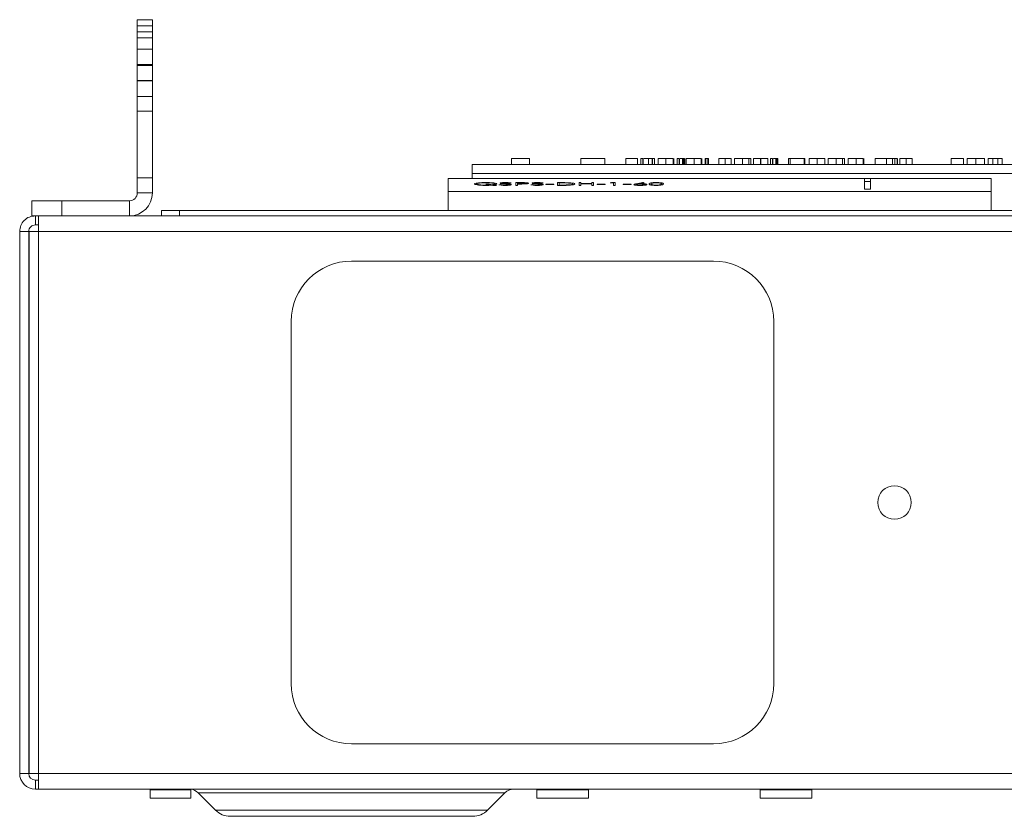
# Paper-space layout 'Sheet2' of a CAD drawing. Units: millimetres. Extents: x 84 to 4619, y 254 to 4927.
# Drawn here: x 1660 to 1823, y 254 to 386 of the extents above; entities that cross this region are included whole.
import ezdxf

# ---------------------------------------------------------------- set-up
doc = ezdxf.new("R2010")
doc.units = ezdxf.units.MM

psp = doc.layouts.new('Sheet2')

# ---------------------------------------------------------------- linework, layer by layer
at = {"color": 7, "linetype": 'Continuous', "lineweight": 15}
for p, q in [((1679.19, 385.79), (1681.69, 385.79)), ((1679.19, 384.79), (1679.19, 385.79)), ((1681.69, 385.79), (1681.69, 384.79)), ((1681.69, 384.79), (1679.19, 384.79)), ((1679.19, 383.76), (1679.19, 384.79)), ((1679.19, 383.76), (1681.69, 383.76)), ((1679.19, 382.77), (1679.19, 383.76)), ((1681.69, 384.79), (1681.69, 383.76)), ((1681.69, 383.76), (1681.69, 382.77)), ((1681.69, 382.77), (1679.19, 382.77)), ((1679.19, 380.91), (1679.19, 382.77)), ((1681.69, 380.91), (1681.69, 382.77)), ((1679.19, 380.91), (1681.69, 380.91)), ((1679.19, 380.89), (1679.19, 380.91)), ((1681.69, 380.89), (1679.19, 380.89)), ((1679.19, 378.39), (1679.19, 380.89)), ((1681.69, 380.91), (1681.69, 380.89)), ((1681.69, 380.89), (1681.69, 378.39)), ((1681.69, 378.39), (1679.19, 378.39)), ((1679.19, 378.19), (1679.19, 378.39)), ((1679.19, 378.19), (1681.69, 378.19)), ((1679.19, 375.69), (1679.19, 378.19)), ((1681.69, 378.19), (1681.69, 378.39)), ((1681.69, 378.19), (1681.69, 375.69)), ((1679.19, 375.69), (1681.69, 375.69)), ((1679.19, 375.64), (1679.19, 375.69)), ((1681.69, 375.64), (1679.19, 375.64)), ((1679.19, 373.09), (1679.19, 375.64)), ((1681.69, 375.69), (1681.69, 375.64)), ((1681.69, 373.09), (1681.69, 375.64)), ((1679.19, 373.09), (1681.69, 373.09)), ((1679.19, 370.64), (1679.19, 373.09)), ((1681.69, 373.09), (1681.69, 370.64)), ((1681.69, 370.64), (1679.19, 370.64)), ((1679.19, 359.59), (1679.19, 370.64)), ((1681.69, 370.64), (1681.69, 359.59)), ((1741.19, 362.79), (1741.19, 361.79)), ((1741.19, 362.79), (1742.69, 362.79)), ((1742.69, 362.79), (1744.19, 362.79)), ((1744.19, 361.79), (1744.19, 362.79)), ((1752.69, 362.79), (1756.69, 362.79)), ((1752.69, 362.79), (1752.69, 361.79)), ((1756.69, 362.79), (1756.69, 361.79)), ((1760.14, 362.79), (1760.14, 361.79)), ((1762.12, 362.79), (1760.14, 362.79)), ((1762.12, 362.79), (1762.12, 361.79)), ((1762.97, 362.79), (1762.66, 362.79)), ((1762.66, 362.79), (1762.66, 361.79)), ((1762.97, 362.79), (1762.97, 361.79)), ((1763.02, 362.79), (1763.02, 361.79)), ((1763.89, 362.79), (1763.89, 361.79)), ((1764.55, 362.79), (1764.55, 361.79)), ((1764.9, 362.79), (1764.59, 362.79)), ((1764.59, 362.79), (1764.59, 361.79)), ((1764.9, 362.79), (1764.9, 361.79)), ((1765.53, 362.79), (1765.53, 361.79)), ((1766.81, 362.79), (1766.81, 361.79)), ((1768, 362.79), (1768, 361.79)), ((1768.13, 362.79), (1768.13, 361.79)), ((1768.67, 362.79), (1768.67, 361.79)), ((1768.98, 362.79), (1768.67, 362.79)), ((1768.98, 362.79), (1768.98, 361.79)), ((1769.04, 362.79), (1769.04, 361.79)), ((1769.55, 362.79), (1769.55, 361.79)), ((1769.71, 362.79), (1769.71, 361.79)), ((1769.88, 362.79), (1769.71, 362.79)), ((1769.88, 362.79), (1769.88, 361.79)), ((1770.1, 362.79), (1770.1, 361.79)), ((1770.15, 362.79), (1770.15, 361.79)), ((1771.46, 362.79), (1771.46, 361.79)), ((1772.66, 362.79), (1772.66, 361.79)), ((1772.75, 362.79), (1772.75, 361.79)), ((1773.29, 362.79), (1773.29, 361.79)), ((1773.74, 362.79), (1773.42, 362.79)), ((1773.42, 362.79), (1773.42, 361.79)), ((1773.74, 362.79), (1773.74, 361.79)), ((1773.87, 362.79), (1773.87, 361.79)), ((1775.58, 362.79), (1775.58, 361.79)), ((1776.64, 362.79), (1776.64, 361.79)), ((1777.64, 362.79), (1777.64, 361.79)), ((1778.18, 362.79), (1778.18, 361.79)), ((1779.51, 362.79), (1779.51, 361.79)), ((1780.56, 362.79), (1780.56, 361.79)), ((1780.87, 362.79), (1780.56, 362.79)), ((1780.87, 362.79), (1780.87, 361.79)), ((1781.32, 362.79), (1781.32, 361.79)), ((1782.49, 362.79), (1781.32, 362.79)), ((1782.49, 362.79), (1782.49, 361.79)), ((1782.53, 362.79), (1782.49, 362.79)), ((1782.53, 362.79), (1782.53, 361.79)), ((1783.7, 362.79), (1782.53, 362.79)), ((1783.7, 362.79), (1783.7, 361.79)), ((1784.46, 362.79), (1784.15, 362.79)), ((1784.15, 362.79), (1784.15, 361.79)), ((1784.46, 362.79), (1784.46, 361.79)), ((1784.52, 362.79), (1784.52, 361.79)), ((1785.03, 362.79), (1785.03, 361.79)), ((1785.19, 362.79), (1785.19, 361.79)), ((1785.36, 362.79), (1785.19, 362.79)), ((1785.36, 362.79), (1785.36, 361.79)), ((1787.42, 362.79), (1787.11, 362.79)), ((1787.11, 362.79), (1787.11, 361.79)), ((1789.73, 362.79), (1787.42, 362.79)), ((1787.42, 362.79), (1787.42, 361.79)), ((1789.73, 362.79), (1789.73, 361.79)), ((1789.8, 362.79), (1789.73, 362.79)), ((1789.8, 362.79), (1789.8, 361.79)), ((1790.52, 362.79), (1790.52, 361.79)), ((1791.85, 362.79), (1791.85, 361.79)), ((1793.17, 362.79), (1793.17, 361.79)), ((1793.71, 362.79), (1793.71, 361.79)), ((1795.04, 362.79), (1795.04, 361.79)), ((1796.09, 362.79), (1796.09, 361.79)), ((1796.4, 362.79), (1796.09, 362.79)), ((1796.4, 362.79), (1796.4, 361.79)), ((1797.03, 362.79), (1797.03, 361.79)), ((1798.31, 362.79), (1798.31, 361.79)), ((1799.5, 362.79), (1799.5, 361.79)), ((1799.63, 362.79), (1799.63, 361.79)), ((1801.51, 362.79), (1801.51, 361.79)), ((1803.36, 362.79), (1803.36, 361.79)), ((1804.37, 362.79), (1804.37, 361.79)), ((1804.76, 362.79), (1804.37, 362.79)), ((1804.76, 362.79), (1804.76, 361.79)), ((1805.15, 362.79), (1804.76, 362.79)), ((1805.15, 362.79), (1805.15, 361.79)), ((1805.19, 362.79), (1805.19, 361.79)), ((1805.55, 362.79), (1805.55, 361.79)), ((1806.62, 362.79), (1806.62, 361.79)), ((1807.62, 362.79), (1807.62, 361.79)), ((1816.1, 362.79), (1814.1, 362.79)), ((1814.1, 362.79), (1814.1, 361.79)), ((1816.1, 362.79), (1816.1, 361.79)), ((1816.76, 362.79), (1816.76, 361.79)), ((1818.19, 362.79), (1818.19, 361.79)), ((1819.61, 362.79), (1819.61, 361.79)), ((1820.23, 362.79), (1820.23, 361.79)), ((1820.99, 362.79), (1820.23, 362.79)), ((1820.99, 362.79), (1820.99, 361.79)), ((1821.8, 362.79), (1820.99, 362.79)), ((1821.8, 362.79), (1821.8, 361.79)), ((1822.56, 362.79), (1821.8, 362.79)), ((1822.56, 362.79), (1822.56, 361.79)), ((1734.69, 361.79), (1896.39, 361.79)), ((1734.69, 360.29), (1734.69, 361.79)), ((1679.19, 359.59), (1681.69, 359.59)), ((1679.19, 357.09), (1679.19, 359.59)), ((1681.69, 359.59), (1681.69, 357.09)), ((1799.69, 359.49), (1730.69, 359.49)), ((1730.69, 357.31), (1730.69, 359.49)), ((1896.39, 360.29), (1734.69, 360.29)), ((1734.69, 360.29), (1734.69, 359.49)), ((1799.69, 357.69), (1799.69, 359.49)), ((1820.69, 359.49), (1800.69, 359.49)), ((1800.69, 359.49), (1800.69, 357.69)), ((1820.69, 357.31), (1820.69, 359.49)), ((1735.39, 358.45), (1735.39, 358.58)), ((1737.32, 358.54), (1736.93, 358.54)), ((1737.32, 358.47), (1737.32, 358.54)), ((1737.96, 358.37), (1737.96, 358.43)), ((1738.18, 358.33), (1738.18, 358.4)), ((1738.32, 358.3), (1738.71, 358.3)), ((1738.44, 358.44), (1738.44, 358.58)), ((1739.66, 358.63), (1739.66, 358.71)), ((1739.89, 358.6), (1739.89, 358.65)), ((1740.2, 358.74), (1740.2, 358.8)), ((1740.87, 358.37), (1740.87, 358.46)), ((1742.59, 358.79), (1741.9, 358.79)), ((1741.9, 358.79), (1741.9, 358.34)), ((1741.9, 358.34), (1742.21, 358.34)), ((1742.21, 358.61), (1742.21, 358.75)), ((1742.21, 358.75), (1742.85, 358.75)), ((1742.21, 358.56), (1742.21, 358.61)), ((1742.21, 358.34), (1742.21, 358.56)), ((1742.21, 358.56), (1742.46, 358.56)), ((1743.74, 358.59), (1743.74, 358.68)), ((1744.95, 358.63), (1744.95, 358.71)), ((1745.18, 358.6), (1745.18, 358.65)), ((1745.5, 358.74), (1745.5, 358.8)), ((1746.16, 358.37), (1746.16, 358.46)), ((1748.23, 358.55), (1746.88, 358.55)), ((1746.88, 358.55), (1746.88, 358.5)), ((1746.88, 358.5), (1748.23, 358.5)), ((1748.23, 358.5), (1748.23, 358.55)), ((1749.52, 358.79), (1748.81, 358.79)), ((1748.81, 358.79), (1748.81, 358.34)), ((1748.81, 358.34), (1749.89, 358.34)), ((1749.12, 358.75), (1749.37, 358.75)), ((1749.12, 358.39), (1749.12, 358.75)), ((1749.53, 358.39), (1749.12, 358.39)), ((1749.12, 358.34), (1749.12, 358.39)), ((1752.71, 358.79), (1752.4, 358.79)), ((1752.4, 358.79), (1752.4, 358.34)), ((1752.4, 358.34), (1752.71, 358.34)), ((1752.71, 358.62), (1752.71, 358.79)), ((1754.51, 358.62), (1752.71, 358.62)), ((1752.71, 358.57), (1752.71, 358.62)), ((1752.71, 358.34), (1752.71, 358.57)), ((1752.71, 358.57), (1754.51, 358.57)), ((1754.82, 358.79), (1754.51, 358.79)), ((1754.51, 358.79), (1754.51, 358.62)), ((1754.51, 358.57), (1754.51, 358.62)), ((1754.51, 358.57), (1754.51, 358.34)), ((1754.51, 358.34), (1754.82, 358.34)), ((1754.82, 358.34), (1754.82, 358.79)), ((1756.75, 358.55), (1755.41, 358.55)), ((1755.41, 358.55), (1755.41, 358.5)), ((1755.41, 358.5), (1756.75, 358.5)), ((1756.75, 358.5), (1756.75, 358.55)), ((1757.56, 358.75), (1758.1, 358.75)), ((1758.41, 358.79), (1757.76, 358.79)), ((1757.76, 358.75), (1757.76, 358.79)), ((1758.1, 358.75), (1758.1, 358.34)), ((1758.1, 358.34), (1758.41, 358.34)), ((1758.41, 358.34), (1758.41, 358.79)), ((1761.06, 358.55), (1759.71, 358.55)), ((1759.71, 358.55), (1759.71, 358.5)), ((1759.71, 358.5), (1761.06, 358.5)), ((1761.06, 358.5), (1761.06, 358.55)), ((1761.82, 358.37), (1761.82, 358.48)), ((1762.26, 358.56), (1762.26, 358.61)), ((1762.94, 358.74), (1762.94, 358.8)), ((1763.35, 358.37), (1763.35, 358.48)), ((1766.09, 358.4), (1766.09, 358.58)), ((1800.69, 358.99), (1799.69, 358.99)), ((1800.69, 357.69), (1799.69, 357.69)), ((1661.69, 353.29), (1661.69, 355.79)), ((1661.69, 355.79), (1666.69, 355.79)), ((1666.69, 355.79), (1666.69, 353.29)), ((1666.69, 355.79), (1677.89, 355.79)), ((1677.89, 355.79), (1677.89, 353.29)), ((1681.69, 357.09), (1679.19, 357.09)), ((1730.69, 357.31), (1820.69, 357.31)), ((1730.69, 354.19), (1730.69, 357.31)), ((1820.69, 354.19), (1820.69, 357.31)), ((1683.19, 353.29), (1683.19, 354.19)), ((1683.19, 354.19), (1686.19, 354.19)), ((1686.19, 354.19), (1686.19, 353.29)), ((1686.19, 354.19), (2323.19, 354.19)), ((1662.29, 353.29), (1661.69, 353.29)), ((1662.29, 353.29), (1662.29, 351.79)), ((1662.8, 353.29), (1662.29, 353.29)), ((1683.6, 353.29), (1662.8, 353.29)), ((1662.8, 353.29), (1662.8, 350.69)), ((1686.19, 353.29), (1683.6, 353.29)), ((1686.19, 353.29), (2323.19, 353.29)), ((1662.29, 351.79), (1662.8, 351.79)), ((1661.19, 350.69), (1659.69, 350.69)), ((1659.69, 260.89), (1659.69, 350.69)), ((1661.19, 260.89), (1661.19, 350.69)), ((1661.29, 350.69), (1661.29, 260.89)), ((1661.29, 350.69), (1662.8, 350.69)), ((2346.59, 350.69), (1662.8, 350.69)), ((1662.8, 350.69), (1662.8, 260.89)), ((1661.29, 347.29), (1661.19, 347.29)), ((1714.69, 345.79), (1774.69, 345.79)), ((1704.69, 275.79), (1704.69, 335.79)), ((1784.69, 335.79), (1784.69, 275.79)), ((1774.69, 265.79), (1714.69, 265.79)), ((1661.29, 264.29), (1661.19, 264.29)), ((1659.69, 260.89), (1661.19, 260.89)), ((1662.8, 260.89), (1661.29, 260.89)), ((1662.29, 259.79), (1662.29, 258.29)), ((1662.8, 259.79), (1662.29, 259.79)), ((2346.59, 260.89), (1662.8, 260.89)), ((1662.8, 260.89), (1662.8, 258.29)), ((1662.8, 258.29), (1662.29, 258.29)), ((2346.59, 258.29), (1662.8, 258.29)), ((1681.34, 258.19), (1681.34, 256.79)), ((1688.04, 256.79), (1688.04, 258.19)), ((1745.42, 258.19), (1745.42, 256.79)), ((1753.97, 256.79), (1753.97, 258.19)), ((1782.42, 258.19), (1782.42, 256.79)), ((1790.97, 256.79), (1790.97, 258.19)), ((1681.34, 256.79), (1688.04, 256.79)), ((1689.26, 257.7), (1692.15, 254.81)), ((1737.24, 254.81), (1740.13, 257.7)), ((1753.97, 256.79), (1745.42, 256.79)), ((1790.97, 256.79), (1782.42, 256.79)), ((1734.77, 253.79), (1694.62, 253.79))]:
    psp.add_line(p, q, dxfattribs=at)
at = {"color": 8, "linetype": 'Continuous', "lineweight": 15}
for p, q in [((1740.36, 358.56), (1740.36, 358.61)), ((1742.59, 358.75), (1742.59, 358.79)), ((1745.65, 358.56), (1745.65, 358.61)), ((1749.53, 358.34), (1749.53, 358.39)), ((1761.9, 358.52), (1761.9, 358.61)), ((1661.29, 335.79), (1661.19, 335.79)), ((1661.29, 275.79), (1661.19, 275.79)), ((1681.34, 258.19), (1688.04, 258.19)), ((1753.97, 258.19), (1745.42, 258.19)), ((1790.97, 258.19), (1782.42, 258.19)), ((1740.13, 257.7), (1689.26, 257.7)), ((1692.15, 254.81), (1737.24, 254.81))]:
    psp.add_line(p, q, dxfattribs=at)
at = {"color": 7, "linetype": 'Continuous', "lineweight": 15}
psp.add_circle((1804.69, 305.79), 2.78, dxfattribs=at)
for centre, radius, start, end in [((1677.89, 357.09), 1.3, 270, 0), ((1677.89, 357.09), 3.8, 270, 0), ((1714.69, 335.79), 10, 90, 180), ((1774.69, 335.79), 10, 0, 90), ((1714.69, 275.79), 10, 180, 270), ((1774.69, 275.79), 10, 270, 0), ((1662.29, 260.89), 2.6, 180, 270), ((1662.29, 260.89), 1.1, 180, 270), ((1681.24, 258.19), 0.1, 0, 90), ((1688.14, 258.19), 0.1, 90, 180), ((1687.84, 256.29), 2, 45, 82.9162), ((1741.54, 256.29), 2, 90, 135), ((1745.32, 258.19), 0.1, 0, 90), ((1754.07, 258.19), 0.1, 90, 180), ((1782.32, 258.19), 0.1, 0, 90), ((1791.07, 258.19), 0.1, 90, 180), ((1694.62, 257.29), 3.5, 225, 270), ((1734.77, 257.29), 3.5, 270, 315)]:
    psp.add_arc(centre, radius, start, end, dxfattribs=at)
for centre, major_axis, ratio, start_param, end_param in [((1801.25, 247.4), (133.58, 0), 0.8391, 1.574956, 1.582443), ((1725.05, 247.4), (0, 112.09), 0.815675, 6.144187, 6.152885), ((1725.44, 247.4), (0, 112.09), 0.815672, 6.145797, 6.152885), ((1725.03, 247.4), (0, 112.09), 0.817109, 6.137527, 6.141812), ((1725.44, 247.4), (0, 112.09), 0.815957, 6.137527, 6.143467), ((1764.68, 247.4), (186.96, 0), 0.599526, 1.706347, 1.707944), ((1758.29, 247.4), (147.87, 0), 0.758025, 1.68706, 1.688994), ((627.81, 247.4), (8906.08, 0), 0.012586, 1.44527, 1.445339), ((1769.97, 247.4), (186.96, 0), 0.599526, 1.706347, 1.707944), ((1763.58, 247.4), (147.87, 0), 0.758025, 1.68706, 1.688994), ((1764.92, 247.4), (0, 112.09), 0.572266, 0.11175, 0.114973), ((1771.06, 247.4), (0, 112.09), 0.654083, 0.110944, 0.125293), ((1771.43, 247.4), (0, 112.09), 0.653941, 0.11265, 0.125356), ((1747.15, 247.4), (142.7, 0), 0.785507, 1.458146, 1.459852)]:
    psp.add_ellipse(centre, major_axis=major_axis, ratio=ratio, start_param=start_param, end_param=end_param, dxfattribs=at)
for points, knots in [([(1763.89, 362.79), (1763.78, 362.79), (1763.55, 362.79), (1763.3, 362.79), (1763.15, 362.79), (1763.12, 362.79), (1763.12, 362.79)], [0, 0, 0, 0, 0.356029, 0.712399, 0.993003, 1, 1, 1, 1]), ([(1764.45, 362.79), (1764.39, 362.79), (1764.25, 362.79), (1764.03, 362.79), (1763.89, 362.79)], [0, 0, 0, 0, 0.3838108, 1, 1, 1, 1]), ([(1764.59, 362.79), (1764.59, 362.79), (1764.59, 362.79), (1764.56, 362.79), (1764.55, 362.79)], [0, 0, 0, 0, 0.560255, 1, 1, 1, 1]), ([(1766.81, 362.79), (1766.62, 362.79), (1766.23, 362.79), (1765.81, 362.79), (1765.57, 362.79), (1765.54, 362.79), (1765.53, 362.79)], [0, 0, 0, 0, 0.279885, 0.558859, 0.779462, 1, 1, 1, 1]), ([(1768, 362.79), (1767.92, 362.79), (1767.78, 362.79), (1767.38, 362.79), (1767.03, 362.79), (1766.81, 362.79)], [0, 0, 0, 0, 0.280919, 0.5614069, 1, 1, 1, 1]), ([(1769.55, 362.79), (1769.47, 362.79), (1769.33, 362.79), (1769.2, 362.79), (1769.16, 362.79), (1769.16, 362.79)], [0, 0, 0, 0, 0.454196, 0.911814, 1, 1, 1, 1]), ([(1769.71, 362.79), (1769.68, 362.79), (1769.63, 362.79), (1769.57, 362.79), (1769.55, 362.79)], [0, 0, 0, 0, 0.560396, 1, 1, 1, 1]), ([(1771.46, 362.79), (1771.3, 362.79), (1771, 362.79), (1770.59, 362.79), (1770.31, 362.79), (1770.2, 362.79), (1770.15, 362.79)], [0, 0, 0, 0, 0.2802636, 0.5599831, 0.779569, 1, 1, 1, 1]), ([(1772.66, 362.79), (1772.6, 362.79), (1772.47, 362.79), (1772.04, 362.79), (1771.68, 362.79), (1771.46, 362.79)], [0, 0, 0, 0, 0.2800947, 0.5603138, 1, 1, 1, 1]), ([(1773.39, 362.79), (1773.38, 362.79), (1773.34, 362.79), (1773.3, 362.79), (1773.29, 362.79), (1773.29, 362.79)], [0, 0, 0, 0, 0.169635, 0.584953, 1, 1, 1, 1]), ([(1773.87, 362.79), (1773.87, 362.79), (1773.86, 362.79), (1773.8, 362.79), (1773.77, 362.79)], [0, 0, 0, 0, 0.527547, 1, 1, 1, 1]), ([(1776.64, 362.79), (1776.51, 362.79), (1776.25, 362.79), (1775.86, 362.79), (1775.68, 362.79), (1775.58, 362.79)], [0, 0, 0, 0, 0.27988, 0.559666, 1, 1, 1, 1]), ([(1777.64, 362.79), (1777.62, 362.79), (1777.58, 362.79), (1777.3, 362.79), (1776.98, 362.79), (1776.76, 362.79), (1776.64, 362.79)], [0, 0, 0, 0, 0.279183, 0.559085, 0.779446, 1, 1, 1, 1]), ([(1779.51, 362.79), (1779.32, 362.79), (1778.92, 362.79), (1778.49, 362.79), (1778.22, 362.79), (1778.19, 362.79), (1778.18, 362.79)], [0, 0, 0, 0, 0.279573, 0.559333, 0.779589, 1, 1, 1, 1]), ([(1780.56, 362.79), (1780.39, 362.79), (1780.1, 362.79), (1779.69, 362.79), (1779.51, 362.79)], [0, 0, 0, 0, 0.558763, 1, 1, 1, 1]), ([(1785.03, 362.79), (1784.95, 362.79), (1784.81, 362.79), (1784.68, 362.79), (1784.65, 362.79), (1784.64, 362.79)], [0, 0, 0, 0, 0.454196, 0.911814, 1, 1, 1, 1]), ([(1785.19, 362.79), (1785.16, 362.79), (1785.11, 362.79), (1785.05, 362.79), (1785.03, 362.79)], [0, 0, 0, 0, 0.560396, 1, 1, 1, 1]), ([(1791.85, 362.79), (1791.65, 362.79), (1791.26, 362.79), (1790.83, 362.79), (1790.56, 362.79), (1790.54, 362.79), (1790.52, 362.79)], [0, 0, 0, 0, 0.279776, 0.559179, 0.779592, 1, 1, 1, 1]), ([(1793.17, 362.79), (1793.14, 362.79), (1793.1, 362.79), (1792.74, 362.79), (1792.31, 362.79), (1792, 362.79), (1791.85, 362.79)], [0, 0, 0, 0, 0.279521, 0.559381, 0.779507, 1, 1, 1, 1]), ([(1795.04, 362.79), (1794.84, 362.79), (1794.45, 362.79), (1794.02, 362.79), (1793.75, 362.79), (1793.72, 362.79), (1793.71, 362.79)], [0, 0, 0, 0, 0.279573, 0.559333, 0.779589, 1, 1, 1, 1]), ([(1796.09, 362.79), (1795.92, 362.79), (1795.62, 362.79), (1795.22, 362.79), (1795.04, 362.79)], [0, 0, 0, 0, 0.558763, 1, 1, 1, 1]), ([(1798.31, 362.79), (1798.12, 362.79), (1797.73, 362.79), (1797.31, 362.79), (1797.07, 362.79), (1797.04, 362.79), (1797.03, 362.79)], [0, 0, 0, 0, 0.279885, 0.558859, 0.779462, 1, 1, 1, 1]), ([(1799.5, 362.79), (1799.42, 362.79), (1799.28, 362.79), (1798.88, 362.79), (1798.53, 362.79), (1798.31, 362.79)], [0, 0, 0, 0, 0.280919, 0.5614069, 1, 1, 1, 1]), ([(1803.36, 362.79), (1803.09, 362.79), (1802.55, 362.79), (1801.95, 362.79), (1801.57, 362.79), (1801.53, 362.79), (1801.51, 362.79)], [0, 0, 0, 0, 0.279688, 0.55937, 0.779633, 1, 1, 1, 1]), ([(1804.37, 362.79), (1804.19, 362.79), (1803.88, 362.79), (1803.52, 362.79), (1803.36, 362.79)], [0, 0, 0, 0, 0.559661, 1, 1, 1, 1]), ([(1806.62, 362.79), (1806.49, 362.79), (1806.23, 362.79), (1805.83, 362.79), (1805.66, 362.79), (1805.55, 362.79)], [0, 0, 0, 0, 0.2798798, 0.5596658, 1, 1, 1, 1]), ([(1807.62, 362.79), (1807.6, 362.79), (1807.56, 362.79), (1807.28, 362.79), (1806.96, 362.79), (1806.73, 362.79), (1806.62, 362.79)], [0, 0, 0, 0, 0.2791829, 0.5590851, 0.779446, 1, 1, 1, 1]), ([(1818.19, 362.79), (1817.96, 362.79), (1817.5, 362.79), (1816.94, 362.79), (1816.77, 362.79), (1816.77, 362.79), (1816.76, 362.79)], [0, 0, 0, 0, 0.280272, 0.559046, 0.778479, 1, 1, 1, 1]), ([(1819.61, 362.79), (1819.62, 362.79), (1819.63, 362.79), (1819.27, 362.79), (1818.74, 362.79), (1818.37, 362.79), (1818.19, 362.79)], [0, 0, 0, 0, 0.281685, 0.559002, 0.779051, 1, 1, 1, 1]), ([(1736.91, 358.8), (1736.7, 358.8), (1736.27, 358.79), (1735.72, 358.76), (1735.32, 358.7), (1735.11, 358.64), (1735.09, 358.6), (1735.08, 358.58)], [0, 0, 0, 0, 0.219186, 0.439419, 0.641914, 0.851773, 1, 1, 1, 1]), ([(1735.08, 358.58), (1735.1, 358.55), (1735.14, 358.49), (1735.49, 358.42), (1735.98, 358.36), (1736.49, 358.33), (1736.82, 358.33), (1736.93, 358.33)], [0, 0, 0, 0, 0.224887, 0.451408, 0.659579, 0.884258, 1, 1, 1, 1]), ([(1735.39, 358.58), (1735.41, 358.6), (1735.44, 358.64), (1735.7, 358.7), (1736.09, 358.74), (1736.51, 358.76), (1736.8, 358.76), (1736.92, 358.76)], [0, 0, 0, 0, 0.21787, 0.437001, 0.637989, 0.848216, 1, 1, 1, 1]), ([(1736.94, 358.38), (1736.75, 358.38), (1736.38, 358.39), (1735.9, 358.43), (1735.55, 358.48), (1735.4, 358.54), (1735.4, 358.57), (1735.39, 358.58)], [0, 0, 0, 0, 0.234872, 0.47129, 0.69086, 0.904706, 1, 1, 1, 1]), ([(1738.76, 358.58), (1738.74, 358.61), (1738.7, 358.66), (1738.34, 358.73), (1737.85, 358.78), (1737.35, 358.8), (1737.02, 358.8), (1736.91, 358.8)], [0, 0, 0, 0, 0.230122, 0.462397, 0.667029, 0.888263, 1, 1, 1, 1]), ([(1736.92, 358.76), (1737.1, 358.76), (1737.46, 358.75), (1737.95, 358.72), (1738.29, 358.67), (1738.43, 358.62), (1738.44, 358.59), (1738.44, 358.58)], [0, 0, 0, 0, 0.230574, 0.461224, 0.697064, 0.900389, 1, 1, 1, 1]), ([(1736.93, 358.33), (1737.02, 358.33), (1737.19, 358.33), (1737.54, 358.34), (1737.78, 358.36), (1737.93, 358.37)], [0, 0, 0, 0, 0.250786, 0.502083, 1, 1, 1, 1]), ([(1737.72, 358.41), (1737.66, 358.4), (1737.54, 358.39), (1737.28, 358.38), (1737.07, 358.38), (1736.94, 358.38)], [0, 0, 0, 0, 0.2508468, 0.5019713, 1, 1, 1, 1]), ([(1738.44, 358.58), (1738.44, 358.57), (1738.42, 358.53), (1738.27, 358.48), (1738.06, 358.45), (1737.96, 358.43)], [0, 0, 0, 0, 0.2500944, 0.643448, 1, 1, 1, 1]), ([(1738.18, 358.4), (1738.26, 358.41), (1738.49, 358.44), (1738.72, 358.51), (1738.75, 358.56), (1738.76, 358.58)], [0, 0, 0, 0, 0.25013, 0.652216, 1, 1, 1, 1]), ([(1739.12, 358.44), (1739.23, 358.41), (1739.41, 358.37), (1739.8, 358.34), (1740.04, 358.33), (1740.17, 358.33), (1740.18, 358.33)], [0, 0, 0, 0, 0.479797, 0.722512, 0.964963, 1, 1, 1, 1]), ([(1740.2, 358.8), (1740.09, 358.8), (1739.88, 358.8), (1739.61, 358.78), (1739.43, 358.75), (1739.35, 358.73), (1739.34, 358.71), (1739.34, 358.71)], [0, 0, 0, 0, 0.256405, 0.472619, 0.690282, 0.882957, 1, 1, 1, 1]), ([(1739.34, 358.71), (1739.34, 358.7), (1739.35, 358.68), (1739.42, 358.66), (1739.51, 358.65), (1739.54, 358.64)], [0, 0, 0, 0, 0.250049, 0.721516, 1, 1, 1, 1]), ([(1740.18, 358.38), (1740.1, 358.38), (1739.94, 358.38), (1739.69, 358.41), (1739.53, 358.43), (1739.44, 358.46), (1739.41, 358.46)], [0, 0, 0, 0, 0.236821, 0.474463, 0.867499, 1, 1, 1, 1]), ([(1739.54, 358.64), (1739.58, 358.64), (1739.69, 358.62), (1739.88, 358.6), (1740.04, 358.59), (1740.11, 358.58)], [0, 0, 0, 0, 0.250368, 0.624638, 1, 1, 1, 1]), ([(1739.66, 358.71), (1739.66, 358.71), (1739.68, 358.73), (1739.78, 358.74), (1739.91, 358.75), (1740.05, 358.76), (1740.13, 358.76), (1740.17, 358.76)], [0, 0, 0, 0, 0.2431367, 0.4587406, 0.6475856, 0.8647322, 1, 1, 1, 1]), ([(1739.89, 358.65), (1739.86, 358.66), (1739.78, 358.67), (1739.68, 358.68), (1739.66, 358.7), (1739.66, 358.71)], [0, 0, 0, 0, 0.25047, 0.621123, 1, 1, 1, 1]), ([(1740.36, 358.61), (1740.28, 358.62), (1740.16, 358.63), (1740, 358.64), (1739.92, 358.65), (1739.89, 358.65)], [0, 0, 0, 0, 0.499783, 0.749754, 1, 1, 1, 1]), ([(1740.11, 358.58), (1740.22, 358.57), (1740.39, 358.55), (1740.6, 358.53), (1740.7, 358.52), (1740.74, 358.51)], [0, 0, 0, 0, 0.49618, 0.746777, 1, 1, 1, 1]), ([(1740.17, 358.76), (1740.25, 358.76), (1740.4, 358.76), (1740.64, 358.74), (1740.77, 358.72), (1740.85, 358.71)], [0, 0, 0, 0, 0.268876, 0.539889, 1, 1, 1, 1]), ([(1740.18, 358.33), (1740.3, 358.33), (1740.54, 358.33), (1740.85, 358.36), (1741.07, 358.4), (1741.17, 358.43), (1741.18, 358.45), (1741.18, 358.46)], [0, 0, 0, 0, 0.23427, 0.470399, 0.684097, 0.879209, 1, 1, 1, 1]), ([(1740.87, 358.46), (1740.86, 358.45), (1740.84, 358.43), (1740.73, 358.41), (1740.55, 358.39), (1740.36, 358.38), (1740.23, 358.38), (1740.18, 358.38)], [0, 0, 0, 0, 0.206194, 0.413249, 0.607042, 0.866164, 1, 1, 1, 1]), ([(1741.14, 358.73), (1741.08, 358.74), (1740.94, 358.76), (1740.7, 358.79), (1740.42, 358.8), (1740.26, 358.8), (1740.2, 358.8)], [0, 0, 0, 0, 0.251578, 0.584547, 0.845043, 1, 1, 1, 1]), ([(1741.18, 358.46), (1741.16, 358.48), (1741.13, 358.51), (1740.92, 358.55), (1740.66, 358.58), (1740.46, 358.6), (1740.36, 358.61)], [0, 0, 0, 0, 0.256796, 0.489981, 0.742881, 1, 1, 1, 1]), ([(1740.74, 358.51), (1740.76, 358.51), (1740.79, 358.5), (1740.85, 358.48), (1740.86, 358.47), (1740.87, 358.46), (1740.87, 358.46)], [0, 0, 0, 0, 0.250477, 0.501669, 0.947426, 1, 1, 1, 1]), ([(1742.46, 358.56), (1742.54, 358.56), (1742.69, 358.56), (1742.99, 358.56), (1743.21, 358.57), (1743.35, 358.57)], [0, 0, 0, 0, 0.2503124, 0.500648, 1, 1, 1, 1]), ([(1743.38, 358.78), (1743.32, 358.79), (1743.19, 358.79), (1742.92, 358.79), (1742.72, 358.79), (1742.59, 358.79)], [0, 0, 0, 0, 0.2510016, 0.5014382, 1, 1, 1, 1]), ([(1743.74, 358.68), (1743.73, 358.67), (1743.72, 358.65), (1743.6, 358.63), (1743.44, 358.62), (1743.18, 358.61), (1742.97, 358.61), (1742.83, 358.61)], [0, 0, 0, 0, 0.170746, 0.342974, 0.499967, 0.64902, 1, 1, 1, 1]), ([(1742.85, 358.75), (1742.96, 358.75), (1743.15, 358.75), (1743.4, 358.74), (1743.57, 358.73), (1743.68, 358.71), (1743.73, 358.69), (1743.74, 358.68), (1743.74, 358.68)], [0, 0, 0, 0, 0.260229, 0.470391, 0.620462, 0.770066, 0.936706, 1, 1, 1, 1]), ([(1743.35, 358.57), (1743.47, 358.57), (1743.67, 358.58), (1743.89, 358.61), (1744.02, 358.64), (1744.05, 358.67), (1744.05, 358.68), (1744.05, 358.68)], [0, 0, 0, 0, 0.284929, 0.510631, 0.736731, 0.95899, 1, 1, 1, 1]), ([(1744.05, 358.68), (1744.04, 358.7), (1744.02, 358.72), (1743.85, 358.75), (1743.63, 358.77), (1743.46, 358.78), (1743.38, 358.78)], [0, 0, 0, 0, 0.31656, 0.555642, 0.794436, 1, 1, 1, 1]), ([(1744.41, 358.44), (1744.53, 358.41), (1744.7, 358.37), (1745.09, 358.34), (1745.33, 358.33), (1745.46, 358.33), (1745.48, 358.33)], [0, 0, 0, 0, 0.479797, 0.722512, 0.964963, 1, 1, 1, 1]), ([(1745.5, 358.8), (1745.38, 358.8), (1745.18, 358.8), (1744.91, 358.78), (1744.73, 358.75), (1744.65, 358.73), (1744.64, 358.71), (1744.64, 358.71)], [0, 0, 0, 0, 0.256405, 0.472619, 0.690282, 0.882957, 1, 1, 1, 1]), ([(1744.64, 358.71), (1744.64, 358.7), (1744.65, 358.68), (1744.72, 358.66), (1744.8, 358.65), (1744.83, 358.64)], [0, 0, 0, 0, 0.250049, 0.721516, 1, 1, 1, 1]), ([(1745.48, 358.38), (1745.4, 358.38), (1745.23, 358.38), (1744.98, 358.41), (1744.82, 358.43), (1744.73, 358.46), (1744.71, 358.46)], [0, 0, 0, 0, 0.2368213, 0.474463, 0.8674986, 1, 1, 1, 1]), ([(1744.83, 358.64), (1744.87, 358.64), (1744.98, 358.62), (1745.18, 358.6), (1745.33, 358.59), (1745.41, 358.58)], [0, 0, 0, 0, 0.250368, 0.624638, 1, 1, 1, 1]), ([(1744.95, 358.71), (1744.96, 358.71), (1744.97, 358.73), (1745.08, 358.74), (1745.21, 358.75), (1745.34, 358.76), (1745.43, 358.76), (1745.46, 358.76)], [0, 0, 0, 0, 0.243137, 0.458741, 0.647586, 0.864732, 1, 1, 1, 1]), ([(1745.18, 358.65), (1745.15, 358.66), (1745.07, 358.67), (1744.97, 358.68), (1744.96, 358.7), (1744.95, 358.71)], [0, 0, 0, 0, 0.25047, 0.621123, 1, 1, 1, 1]), ([(1745.65, 358.61), (1745.57, 358.62), (1745.45, 358.63), (1745.29, 358.64), (1745.22, 358.65), (1745.18, 358.65)], [0, 0, 0, 0, 0.499783, 0.749754, 1, 1, 1, 1]), ([(1745.41, 358.58), (1745.52, 358.57), (1745.69, 358.55), (1745.9, 358.53), (1745.99, 358.52), (1746.04, 358.51)], [0, 0, 0, 0, 0.49618, 0.746777, 1, 1, 1, 1]), ([(1745.46, 358.76), (1745.54, 358.76), (1745.7, 358.76), (1745.94, 358.74), (1746.07, 358.72), (1746.15, 358.71)], [0, 0, 0, 0, 0.268876, 0.539889, 1, 1, 1, 1]), ([(1745.48, 358.33), (1745.6, 358.33), (1745.84, 358.33), (1746.14, 358.36), (1746.36, 358.4), (1746.46, 358.43), (1746.47, 358.45), (1746.48, 358.46)], [0, 0, 0, 0, 0.23427, 0.470399, 0.684097, 0.879209, 1, 1, 1, 1]), ([(1746.16, 358.46), (1746.15, 358.45), (1746.14, 358.43), (1746.02, 358.41), (1745.84, 358.39), (1745.65, 358.38), (1745.52, 358.38), (1745.48, 358.38)], [0, 0, 0, 0, 0.206194, 0.413249, 0.607042, 0.866164, 1, 1, 1, 1]), ([(1746.43, 358.73), (1746.37, 358.74), (1746.24, 358.76), (1745.99, 358.79), (1745.72, 358.8), (1745.56, 358.8), (1745.5, 358.8)], [0, 0, 0, 0, 0.251578, 0.584547, 0.845043, 1, 1, 1, 1]), ([(1746.48, 358.46), (1746.46, 358.48), (1746.42, 358.51), (1746.21, 358.55), (1745.95, 358.58), (1745.75, 358.6), (1745.65, 358.61)], [0, 0, 0, 0, 0.256796, 0.489981, 0.742881, 1, 1, 1, 1]), ([(1746.04, 358.51), (1746.05, 358.51), (1746.09, 358.5), (1746.14, 358.48), (1746.16, 358.47), (1746.16, 358.46), (1746.16, 358.46)], [0, 0, 0, 0, 0.250477, 0.501669, 0.947426, 1, 1, 1, 1]), ([(1749.37, 358.75), (1749.46, 358.75), (1749.64, 358.75), (1750, 358.75), (1750.27, 358.74), (1750.45, 358.74)], [0, 0, 0, 0, 0.250472, 0.50097, 1, 1, 1, 1]), ([(1750.63, 358.78), (1750.54, 358.78), (1750.36, 358.78), (1749.98, 358.79), (1749.7, 358.79), (1749.52, 358.79)], [0, 0, 0, 0, 0.250974, 0.501621, 1, 1, 1, 1]), ([(1750.53, 358.4), (1750.44, 358.4), (1750.28, 358.4), (1749.94, 358.39), (1749.69, 358.39), (1749.53, 358.39)], [0, 0, 0, 0, 0.251211, 0.501753, 1, 1, 1, 1]), ([(1749.89, 358.34), (1750.13, 358.34), (1750.52, 358.34), (1751.02, 358.38), (1751.37, 358.42), (1751.64, 358.49), (1751.67, 358.55), (1751.68, 358.57)], [0, 0, 0, 0, 0.2499425, 0.4080797, 0.5662595, 0.7720236, 1, 1, 1, 1]), ([(1750.45, 358.74), (1750.59, 358.73), (1750.87, 358.72), (1751.17, 358.68), (1751.34, 358.63), (1751.36, 358.59), (1751.37, 358.57)], [0, 0, 0, 0, 0.25807, 0.517993, 0.759245, 1, 1, 1, 1]), ([(1751.37, 358.57), (1751.35, 358.55), (1751.32, 358.5), (1751.04, 358.45), (1750.77, 358.42), (1750.58, 358.41), (1750.53, 358.4)], [0, 0, 0, 0, 0.382418, 0.633528, 0.885448, 1, 1, 1, 1]), ([(1751.68, 358.57), (1751.66, 358.61), (1751.62, 358.67), (1751.27, 358.73), (1750.92, 358.76), (1750.69, 358.77), (1750.63, 358.78)], [0, 0, 0, 0, 0.389283, 0.644339, 0.900244, 1, 1, 1, 1]), ([(1761.9, 358.61), (1761.8, 358.59), (1761.66, 358.56), (1761.53, 358.52), (1761.52, 358.49), (1761.51, 358.48)], [0, 0, 0, 0, 0.483679, 0.737076, 1, 1, 1, 1]), ([(1761.51, 358.48), (1761.52, 358.46), (1761.55, 358.42), (1761.78, 358.37), (1762.09, 358.34), (1762.36, 358.33), (1762.52, 358.33), (1762.57, 358.33)], [0, 0, 0, 0, 0.247276, 0.496221, 0.712215, 0.915969, 1, 1, 1, 1]), ([(1761.82, 358.48), (1761.83, 358.49), (1761.85, 358.51), (1761.98, 358.54), (1762.17, 358.56), (1762.37, 358.57), (1762.5, 358.57), (1762.56, 358.57)], [0, 0, 0, 0, 0.22235, 0.44666, 0.648618, 0.857943, 1, 1, 1, 1]), ([(1762.59, 358.38), (1762.49, 358.38), (1762.29, 358.38), (1762.04, 358.41), (1761.88, 358.43), (1761.83, 358.46), (1761.82, 358.47), (1761.82, 358.48)], [0, 0, 0, 0, 0.254224, 0.510887, 0.739091, 0.938651, 1, 1, 1, 1]), ([(1762.62, 358.61), (1762.59, 358.61), (1762.53, 358.61), (1762.41, 358.61), (1762.32, 358.61), (1762.26, 358.61)], [0, 0, 0, 0, 0.250277, 0.500616, 1, 1, 1, 1]), ([(1762.56, 358.57), (1762.66, 358.57), (1762.87, 358.56), (1763.12, 358.54), (1763.3, 358.52), (1763.35, 358.49), (1763.35, 358.48), (1763.35, 358.48)], [0, 0, 0, 0, 0.261368, 0.525728, 0.756, 0.959491, 1, 1, 1, 1]), ([(1762.57, 358.33), (1762.71, 358.33), (1762.98, 358.33), (1763.33, 358.37), (1763.57, 358.41), (1763.65, 358.45), (1763.66, 358.47), (1763.66, 358.48)], [0, 0, 0, 0, 0.240911, 0.483388, 0.701999, 0.903185, 1, 1, 1, 1]), ([(1763.35, 358.48), (1763.34, 358.47), (1763.33, 358.44), (1763.19, 358.42), (1762.99, 358.39), (1762.77, 358.38), (1762.63, 358.38), (1762.59, 358.38)], [0, 0, 0, 0, 0.201341, 0.403891, 0.641943, 0.874463, 1, 1, 1, 1]), ([(1763.66, 358.48), (1763.65, 358.5), (1763.63, 358.53), (1763.42, 358.57), (1763.14, 358.6), (1762.86, 358.61), (1762.68, 358.61), (1762.62, 358.61)], [0, 0, 0, 0, 0.233392, 0.469191, 0.673617, 0.889353, 1, 1, 1, 1]), ([(1765.19, 358.8), (1765.07, 358.8), (1764.84, 358.8), (1764.53, 358.78), (1764.26, 358.74), (1764.04, 358.68), (1764.03, 358.62), (1764.02, 358.58)], [0, 0, 0, 0, 0.143005, 0.28664, 0.425885, 0.632356, 1, 1, 1, 1]), ([(1764.02, 358.58), (1764.03, 358.55), (1764.04, 358.49), (1764.2, 358.42), (1764.5, 358.36), (1764.82, 358.33), (1765.07, 358.33), (1765.19, 358.33)], [0, 0, 0, 0, 0.270836, 0.544833, 0.699394, 0.8548, 1, 1, 1, 1]), ([(1764.34, 358.58), (1764.34, 358.61), (1764.34, 358.65), (1764.46, 358.7), (1764.65, 358.73), (1764.9, 358.75), (1765.1, 358.76), (1765.2, 358.76)], [0, 0, 0, 0, 0.318517, 0.536087, 0.688437, 0.841874, 1, 1, 1, 1]), ([(1765.2, 358.38), (1765.11, 358.38), (1764.93, 358.38), (1764.7, 358.41), (1764.5, 358.44), (1764.34, 358.5), (1764.34, 358.55), (1764.34, 358.58)], [0, 0, 0, 0, 0.139048, 0.27856, 0.421532, 0.630667, 1, 1, 1, 1]), ([(1766.4, 358.58), (1766.39, 358.62), (1766.37, 358.68), (1766.12, 358.74), (1765.82, 358.78), (1765.48, 358.8), (1765.27, 358.8), (1765.19, 358.8)], [0, 0, 0, 0, 0.378414, 0.561071, 0.745527, 0.904659, 1, 1, 1, 1]), ([(1765.19, 358.33), (1765.31, 358.33), (1765.55, 358.33), (1765.87, 358.36), (1766.15, 358.41), (1766.37, 358.48), (1766.39, 358.54), (1766.4, 358.58)], [0, 0, 0, 0, 0.143453, 0.287174, 0.43279, 0.657091, 1, 1, 1, 1]), ([(1765.2, 358.76), (1765.29, 358.76), (1765.47, 358.76), (1765.7, 358.74), (1765.91, 358.71), (1766.06, 358.65), (1766.08, 358.61), (1766.09, 358.58)], [0, 0, 0, 0, 0.137333, 0.275015, 0.418984, 0.652444, 1, 1, 1, 1]), ([(1765.95, 358.46), (1765.91, 358.45), (1765.82, 358.42), (1765.6, 358.39), (1765.39, 358.38), (1765.25, 358.38), (1765.2, 358.38)], [0, 0, 0, 0, 0.347366, 0.601096, 0.85508, 1, 1, 1, 1]), ([(1766.09, 358.58), (1766.08, 358.56), (1766.07, 358.53), (1766.02, 358.49), (1765.98, 358.47), (1765.95, 358.46)], [0, 0, 0, 0, 0.493751, 0.745507, 1, 1, 1, 1])]:
    psp.add_open_spline(points, degree=3, knots=knots, dxfattribs=at)
for points in [[(1662.29, 353.29), (1661.95, 353.25), (1661.27, 353.17), (1660.41, 352.57), (1659.81, 351.71), (1659.73, 351.03), (1659.69, 350.69)], [(1662.29, 351.79), (1662.15, 351.77), (1661.86, 351.74), (1661.5, 351.49), (1661.24, 351.12), (1661.21, 350.83), (1661.19, 350.69)]]:
    psp.add_open_spline(points, degree=3, dxfattribs=at)

doc.saveas('drawing.dxf')
